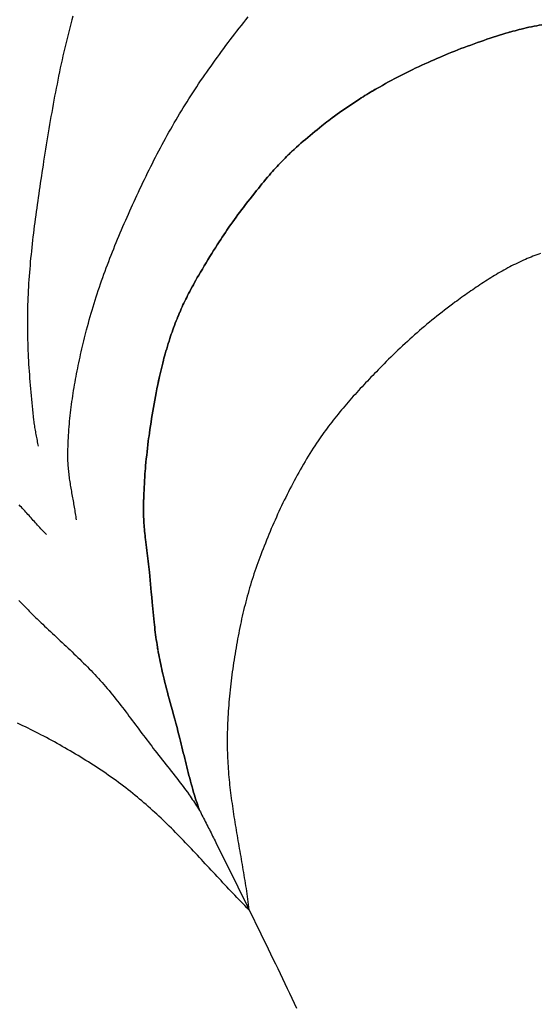
# Model space of a CAD drawing. Units: millimetres. Extents: x -89 to 408, y -203 to 203.
# Drawn here: x 151 to 169, y 92 to 128 of the extents above; entities that cross this region are included whole.
import ezdxf

# ---------------------------------------------------------------- set-up
doc = ezdxf.new("R2010")
doc.units = ezdxf.units.MM
doc.layers.add('Vector Layer 1', color=7, linetype='Continuous', lineweight=30)

msp = doc.modelspace()

# ---------------------------------------------------------------- linework, layer by layer
at = {"layer": 'Vector Layer 1', "color": 18, "lineweight": 30, "true_color": 0x000000}
for points in [[(152.462, 127.896), (152.426, 127.763), (152.426, 127.763), (152.388, 127.62), (152.35, 127.477), (152.313, 127.333), (152.277, 127.19), (152.242, 127.046), (152.207, 126.902), (152.173, 126.758), (152.14, 126.613), (152.107, 126.469), (152.075, 126.325), (152.043, 126.18), (152.012, 126.035), (151.981, 125.89), (151.951, 125.745), (151.922, 125.6), (151.893, 125.455), (151.864, 125.309), (151.836, 125.164), (151.808, 125.018), (151.781, 124.872), (151.754, 124.727), (151.728, 124.581), (151.702, 124.435), (151.676, 124.289), (151.651, 124.143), (151.626, 123.997), (151.601, 123.851), (151.577, 123.704), (151.553, 123.558), (151.529, 123.412), (151.505, 123.266), (151.482, 123.119), (151.459, 122.973), (151.436, 122.827), (151.413, 122.68), (151.39, 122.534), (151.39, 122.534), (151.371, 122.406), (151.351, 122.278), (151.331, 122.15), (151.312, 122.022), (151.293, 121.894), (151.273, 121.766), (151.254, 121.638), (151.235, 121.509), (151.217, 121.381), (151.198, 121.253), (151.18, 121.124), (151.162, 120.996), (151.144, 120.868), (151.126, 120.739), (151.109, 120.611), (151.092, 120.482), (151.076, 120.354), (151.06, 120.225), (151.044, 120.097), (151.028, 119.968), (151.013, 119.839), (150.999, 119.711), (150.985, 119.582), (150.971, 119.453), (150.958, 119.324), (150.945, 119.195), (150.933, 119.066), (150.922, 118.937), (150.911, 118.808), (150.9, 118.679), (150.891, 118.55), (150.881, 118.421), (150.873, 118.292), (150.865, 118.163), (150.858, 118.034), (150.852, 117.904), (150.846, 117.775), (150.841, 117.646), (150.837, 117.517), (150.837, 117.517), (150.834, 117.391), (150.831, 117.265), (150.829, 117.14), (150.828, 117.014), (150.828, 116.888), (150.828, 116.762), (150.829, 116.637), (150.831, 116.511), (150.833, 116.385), (150.836, 116.26), (150.839, 116.134), (150.844, 116.008), (150.848, 115.882), (150.854, 115.757), (150.86, 115.631), (150.866, 115.505), (150.873, 115.38), (150.881, 115.254), (150.889, 115.129), (150.898, 115.003), (150.907, 114.878), (150.916, 114.752), (150.926, 114.627), (150.937, 114.501), (150.948, 114.376), (150.959, 114.251), (150.971, 114.125), (150.983, 114), (150.996, 113.875), (151.008, 113.75), (151.022, 113.625), (151.035, 113.5), (151.049, 113.375), (151.049, 113.375), (151.055, 113.322), (151.062, 113.27), (151.07, 113.217), (151.078, 113.165), (151.087, 113.112), (151.095, 113.06), (151.105, 113.008), (151.114, 112.955), (151.124, 112.903), (151.134, 112.851), (151.144, 112.799), (151.155, 112.747), (151.165, 112.695), (151.175, 112.643), (151.185, 112.59), (151.195, 112.538), (151.204, 112.486), (151.214, 112.434)], [(169.282, 119.363), (169.213, 119.339), (169.144, 119.314), (169.076, 119.289), (169.007, 119.262), (168.94, 119.236), (168.872, 119.208), (168.804, 119.18), (168.804, 119.18), (168.733, 119.149), (168.662, 119.118), (168.591, 119.086), (168.52, 119.053), (168.45, 119.02), (168.379, 118.985), (168.31, 118.951), (168.24, 118.915), (168.171, 118.879), (168.102, 118.843), (168.033, 118.806), (167.965, 118.768), (167.897, 118.73), (167.829, 118.691), (167.761, 118.652), (167.694, 118.613), (167.627, 118.573), (167.56, 118.532), (167.493, 118.491), (167.427, 118.45), (167.361, 118.408), (167.295, 118.366), (167.229, 118.324), (167.164, 118.281), (167.098, 118.238), (167.033, 118.194), (166.968, 118.151), (166.903, 118.107), (166.839, 118.062), (166.774, 118.018), (166.71, 117.973), (166.646, 117.928), (166.582, 117.883), (166.518, 117.838), (166.455, 117.792), (166.391, 117.747), (166.328, 117.701), (166.265, 117.655), (166.202, 117.609), (166.202, 117.609), (166.108, 117.541), (166.014, 117.471), (165.922, 117.401), (165.829, 117.33), (165.737, 117.259), (165.645, 117.187), (165.554, 117.114), (165.463, 117.041), (165.373, 116.967), (165.283, 116.893), (165.193, 116.819), (165.104, 116.743), (165.016, 116.668), (164.927, 116.591), (164.839, 116.515), (164.752, 116.437), (164.665, 116.36), (164.578, 116.282), (164.492, 116.203), (164.406, 116.124), (164.321, 116.045), (164.236, 115.965), (164.151, 115.885), (164.067, 115.804), (163.983, 115.723), (163.9, 115.642), (163.817, 115.56), (163.734, 115.478), (163.652, 115.395), (163.57, 115.312), (163.57, 115.312), (163.505, 115.246), (163.44, 115.18), (163.375, 115.113), (163.31, 115.046), (163.245, 114.98), (163.18, 114.912), (163.116, 114.845), (163.052, 114.778), (162.988, 114.71), (162.924, 114.642), (162.86, 114.574), (162.797, 114.506), (162.734, 114.437), (162.671, 114.368), (162.608, 114.299), (162.546, 114.23), (162.484, 114.16), (162.422, 114.091), (162.361, 114.02), (162.3, 113.95), (162.239, 113.879), (162.179, 113.808), (162.119, 113.737), (162.06, 113.665), (162.001, 113.593), (161.942, 113.521), (161.884, 113.448), (161.826, 113.375), (161.769, 113.302), (161.713, 113.228), (161.656, 113.154), (161.601, 113.08), (161.546, 113.005), (161.491, 112.93), (161.437, 112.854), (161.384, 112.778), (161.331, 112.701), (161.279, 112.625), (161.228, 112.547), (161.228, 112.547), (161.166, 112.453), (161.105, 112.359), (161.045, 112.264), (160.986, 112.169), (160.927, 112.074), (160.868, 111.978), (160.811, 111.881), (160.754, 111.784), (160.697, 111.687), (160.642, 111.59), (160.586, 111.492), (160.532, 111.394), (160.478, 111.295), (160.424, 111.196), (160.371, 111.097), (160.319, 110.997), (160.267, 110.897), (160.216, 110.797), (160.166, 110.697), (160.116, 110.596), (160.066, 110.495), (160.017, 110.394), (159.969, 110.292), (159.921, 110.19), (159.873, 110.088), (159.826, 109.986), (159.78, 109.883), (159.734, 109.781), (159.689, 109.678), (159.644, 109.574), (159.599, 109.471), (159.555, 109.368), (159.512, 109.264), (159.469, 109.16), (159.426, 109.056), (159.384, 108.952), (159.342, 108.847), (159.301, 108.743), (159.26, 108.638), (159.22, 108.534), (159.22, 108.534), (159.183, 108.436), (159.146, 108.338), (159.11, 108.239), (159.075, 108.141), (159.041, 108.042), (159.007, 107.942), (158.974, 107.843), (158.942, 107.743), (158.91, 107.643), (158.879, 107.543), (158.849, 107.443), (158.819, 107.342), (158.79, 107.242), (158.761, 107.141), (158.733, 107.04), (158.706, 106.938), (158.679, 106.837), (158.653, 106.735), (158.628, 106.634), (158.603, 106.532), (158.579, 106.43), (158.555, 106.328), (158.532, 106.225), (158.509, 106.123), (158.487, 106.02), (158.466, 105.918), (158.445, 105.815), (158.425, 105.712), (158.405, 105.609), (158.386, 105.507), (158.386, 105.507), (158.367, 105.399), (158.347, 105.292), (158.329, 105.185), (158.31, 105.077), (158.293, 104.969), (158.275, 104.862), (158.258, 104.754), (158.242, 104.646), (158.226, 104.538), (158.21, 104.43), (158.195, 104.321), (158.181, 104.213), (158.167, 104.105), (158.153, 103.996), (158.14, 103.888), (158.128, 103.779), (158.116, 103.671), (158.105, 103.562), (158.094, 103.453), (158.084, 103.345), (158.075, 103.236), (158.066, 103.127), (158.058, 103.018), (158.05, 102.909), (158.044, 102.8), (158.037, 102.691), (158.032, 102.582), (158.027, 102.474), (158.023, 102.365), (158.02, 102.256), (158.017, 102.147), (158.015, 102.038), (158.014, 101.929), (158.013, 101.82), (158.014, 101.711), (158.015, 101.602), (158.015, 101.602), (158.017, 101.505), (158.019, 101.408), (158.022, 101.312), (158.026, 101.215), (158.031, 101.119), (158.036, 101.022), (158.042, 100.926), (158.049, 100.83), (158.056, 100.734), (158.064, 100.638), (158.073, 100.542), (158.082, 100.446), (158.091, 100.35), (158.101, 100.255), (158.112, 100.159), (158.123, 100.063), (158.134, 99.968), (158.146, 99.872), (158.159, 99.776), (158.172, 99.681), (158.185, 99.586), (158.198, 99.49), (158.212, 99.395), (158.226, 99.299), (158.241, 99.204), (158.256, 99.109), (158.271, 99.014), (158.286, 98.918), (158.302, 98.823), (158.317, 98.728), (158.333, 98.633), (158.349, 98.538), (158.366, 98.442), (158.382, 98.347), (158.398, 98.252), (158.415, 98.157), (158.431, 98.062), (158.448, 97.967), (158.465, 97.871), (158.481, 97.776), (158.498, 97.681), (158.515, 97.586), (158.531, 97.49), (158.548, 97.395), (158.564, 97.3), (158.58, 97.205), (158.596, 97.109), (158.612, 97.014), (158.628, 96.919), (158.643, 96.823), (158.659, 96.728), (158.674, 96.632), (158.689, 96.536), (158.703, 96.441), (158.718, 96.345), (158.732, 96.249), (158.745, 96.154), (158.758, 96.058), (158.771, 95.962), (158.784, 95.866), (158.796, 95.77), (158.796, 95.77), (158.723, 95.843), (158.65, 95.917), (158.577, 95.991), (158.505, 96.065), (158.433, 96.14), (158.361, 96.214), (158.289, 96.289), (158.217, 96.364), (158.146, 96.44), (158.075, 96.515), (158.003, 96.59), (157.932, 96.666), (157.861, 96.742), (157.79, 96.818), (157.72, 96.894), (157.649, 96.97), (157.578, 97.046), (157.507, 97.122), (157.437, 97.198), (157.366, 97.274), (157.295, 97.35), (157.224, 97.426), (157.154, 97.502), (157.083, 97.578), (157.012, 97.654), (156.941, 97.729), (156.87, 97.805), (156.799, 97.881), (156.727, 97.956), (156.656, 98.031), (156.584, 98.106), (156.512, 98.181), (156.44, 98.256), (156.368, 98.33), (156.296, 98.404), (156.223, 98.478), (156.151, 98.552), (156.077, 98.626), (156.004, 98.699), (155.93, 98.772), (155.857, 98.844), (155.782, 98.916), (155.708, 98.988), (155.633, 99.059), (155.558, 99.131), (155.482, 99.201), (155.406, 99.271), (155.33, 99.341), (155.253, 99.411), (155.176, 99.479), (155.098, 99.548), (155.02, 99.616), (154.942, 99.683), (154.863, 99.75), (154.783, 99.816), (154.703, 99.882), (154.623, 99.947), (154.623, 99.947), (154.538, 100.015), (154.452, 100.083), (154.366, 100.149), (154.279, 100.216), (154.192, 100.281), (154.105, 100.346), (154.017, 100.411), (153.928, 100.474), (153.84, 100.538), (153.75, 100.601), (153.661, 100.663), (153.571, 100.724), (153.48, 100.785), (153.389, 100.846), (153.298, 100.906), (153.207, 100.966), (153.115, 101.025), (153.023, 101.083), (152.93, 101.141), (152.837, 101.199), (152.744, 101.256), (152.651, 101.313), (152.557, 101.369), (152.463, 101.424), (152.369, 101.48), (152.274, 101.534), (152.179, 101.589), (152.084, 101.643), (151.989, 101.696), (151.894, 101.749), (151.798, 101.802), (151.702, 101.854), (151.606, 101.906), (151.51, 101.957), (151.414, 102.008), (151.317, 102.059), (151.317, 102.059), (151.224, 102.107), (151.131, 102.155), (151.038, 102.202), (150.944, 102.249), (150.85, 102.295), (150.756, 102.341), (150.661, 102.386), (150.566, 102.431), (150.471, 102.475)], [(151.51, 109.262), (151.47, 109.303), (151.43, 109.344), (151.39, 109.386), (151.351, 109.428), (151.312, 109.47), (151.272, 109.512), (151.233, 109.555), (151.195, 109.597), (151.156, 109.64), (151.117, 109.683), (151.078, 109.726), (151.04, 109.769), (151.001, 109.812), (150.963, 109.855), (150.924, 109.898), (150.886, 109.941), (150.847, 109.983), (150.809, 110.026), (150.77, 110.069), (150.731, 110.112), (150.692, 110.154), (150.653, 110.197), (150.614, 110.239), (150.574, 110.281), (150.535, 110.322)]]:
    msp.add_lwpolyline(points, dxfattribs=at)
at = {"layer": 'Vector Layer 1', "color": 18, "lineweight": 30, "true_color": 0x000000, "extrusion": (0, 0, -1)}
for points in [[(-152.591, 109.789), (-152.584, 109.846), (-152.576, 109.903), (-152.567, 109.96), (-152.559, 110.017), (-152.55, 110.074), (-152.54, 110.131), (-152.531, 110.188), (-152.521, 110.244), (-152.512, 110.301), (-152.502, 110.358), (-152.492, 110.415), (-152.482, 110.472), (-152.471, 110.529), (-152.461, 110.585), (-152.451, 110.642), (-152.441, 110.699), (-152.431, 110.756), (-152.421, 110.813), (-152.411, 110.87), (-152.401, 110.926), (-152.392, 110.983), (-152.383, 111.04), (-152.374, 111.097), (-152.365, 111.154), (-152.356, 111.211), (-152.348, 111.268), (-152.34, 111.325), (-152.333, 111.382), (-152.326, 111.439), (-152.319, 111.496), (-152.313, 111.553), (-152.308, 111.61), (-152.302, 111.667), (-152.298, 111.724), (-152.294, 111.781), (-152.291, 111.839), (-152.288, 111.896), (-152.286, 111.953), (-152.284, 112.01), (-152.284, 112.068), (-152.284, 112.125), (-152.284, 112.125), (-152.285, 112.226), (-152.287, 112.327), (-152.29, 112.428), (-152.294, 112.529), (-152.298, 112.63), (-152.303, 112.731), (-152.309, 112.832), (-152.315, 112.933), (-152.323, 113.034), (-152.33, 113.135), (-152.339, 113.235), (-152.348, 113.336), (-152.358, 113.437), (-152.369, 113.538), (-152.38, 113.638), (-152.392, 113.739), (-152.404, 113.839), (-152.417, 113.94), (-152.431, 114.04), (-152.445, 114.14), (-152.46, 114.241), (-152.475, 114.341), (-152.491, 114.441), (-152.507, 114.541), (-152.524, 114.641), (-152.542, 114.741), (-152.559, 114.841), (-152.578, 114.941), (-152.597, 115.04), (-152.616, 115.14), (-152.636, 115.239), (-152.656, 115.339), (-152.677, 115.438), (-152.698, 115.537), (-152.72, 115.636), (-152.742, 115.735), (-152.764, 115.834), (-152.787, 115.933), (-152.81, 116.031), (-152.834, 116.13), (-152.858, 116.228), (-152.882, 116.327), (-152.906, 116.425), (-152.931, 116.523), (-152.956, 116.621), (-152.956, 116.621), (-152.988, 116.739), (-153.02, 116.858), (-153.052, 116.976), (-153.086, 117.095), (-153.12, 117.213), (-153.155, 117.331), (-153.19, 117.448), (-153.226, 117.566), (-153.263, 117.683), (-153.301, 117.8), (-153.339, 117.917), (-153.378, 118.034), (-153.417, 118.15), (-153.457, 118.267), (-153.497, 118.383), (-153.539, 118.499), (-153.58, 118.615), (-153.622, 118.73), (-153.665, 118.846), (-153.709, 118.961), (-153.752, 119.076), (-153.797, 119.191), (-153.841, 119.306), (-153.887, 119.42), (-153.932, 119.535), (-153.978, 119.649), (-154.025, 119.763), (-154.072, 119.877), (-154.119, 119.99), (-154.167, 120.104), (-154.215, 120.217), (-154.264, 120.33), (-154.313, 120.443), (-154.362, 120.556), (-154.412, 120.669), (-154.461, 120.782), (-154.512, 120.894), (-154.562, 121.006), (-154.613, 121.118), (-154.664, 121.23), (-154.715, 121.342), (-154.766, 121.453), (-154.766, 121.453), (-154.82, 121.569), (-154.874, 121.684), (-154.929, 121.799), (-154.983, 121.914), (-155.039, 122.029), (-155.094, 122.144), (-155.15, 122.258), (-155.207, 122.372), (-155.263, 122.486), (-155.321, 122.6), (-155.379, 122.714), (-155.437, 122.827), (-155.495, 122.941), (-155.555, 123.054), (-155.614, 123.166), (-155.674, 123.279), (-155.735, 123.391), (-155.796, 123.503), (-155.857, 123.614), (-155.919, 123.726), (-155.982, 123.837), (-156.045, 123.947), (-156.109, 124.058), (-156.173, 124.168), (-156.238, 124.278), (-156.303, 124.387), (-156.369, 124.496), (-156.435, 124.605), (-156.502, 124.713), (-156.569, 124.821), (-156.637, 124.929), (-156.706, 125.036), (-156.775, 125.143), (-156.845, 125.249), (-156.915, 125.356), (-156.986, 125.461), (-157.058, 125.566), (-157.058, 125.566), (-157.132, 125.674), (-157.206, 125.781), (-157.28, 125.888), (-157.355, 125.994), (-157.431, 126.101), (-157.506, 126.207), (-157.582, 126.313), (-157.658, 126.419), (-157.735, 126.524), (-157.812, 126.63), (-157.89, 126.735), (-157.968, 126.84), (-158.046, 126.944), (-158.125, 127.048), (-158.204, 127.152), (-158.283, 127.256), (-158.363, 127.359), (-158.443, 127.462), (-158.524, 127.565), (-158.605, 127.667), (-158.687, 127.769), (-158.769, 127.871)], [(-150.515, 106.892), (-150.563, 106.845), (-150.611, 106.797), (-150.659, 106.75), (-150.707, 106.702), (-150.754, 106.654), (-150.802, 106.606), (-150.85, 106.558), (-150.897, 106.51), (-150.945, 106.462), (-150.993, 106.414), (-151.04, 106.366), (-151.088, 106.318), (-151.136, 106.27), (-151.184, 106.223), (-151.232, 106.175), (-151.28, 106.128), (-151.329, 106.081), (-151.378, 106.034), (-151.378, 106.034), (-151.447, 105.967), (-151.517, 105.901), (-151.587, 105.835), (-151.658, 105.769), (-151.728, 105.703), (-151.798, 105.637), (-151.869, 105.571), (-151.939, 105.505), (-152.01, 105.439), (-152.08, 105.373), (-152.151, 105.307), (-152.221, 105.241), (-152.292, 105.175), (-152.362, 105.109), (-152.432, 105.043), (-152.502, 104.976), (-152.571, 104.91), (-152.641, 104.843), (-152.71, 104.775), (-152.779, 104.708), (-152.848, 104.64), (-152.916, 104.572), (-152.984, 104.504), (-153.051, 104.435), (-153.118, 104.366), (-153.185, 104.296), (-153.251, 104.226), (-153.317, 104.156), (-153.382, 104.085), (-153.446, 104.013), (-153.446, 104.013), (-153.511, 103.941), (-153.575, 103.868), (-153.638, 103.794), (-153.7, 103.721), (-153.763, 103.647), (-153.824, 103.572), (-153.886, 103.497), (-153.947, 103.422), (-154.007, 103.346), (-154.067, 103.27), (-154.127, 103.194), (-154.187, 103.118), (-154.246, 103.041), (-154.305, 102.964), (-154.364, 102.887), (-154.422, 102.81), (-154.481, 102.733), (-154.539, 102.655), (-154.597, 102.578), (-154.655, 102.5), (-154.713, 102.422), (-154.772, 102.345), (-154.83, 102.267), (-154.888, 102.189), (-154.946, 102.112), (-155.004, 102.034), (-155.062, 101.957), (-155.121, 101.88), (-155.179, 101.802), (-155.238, 101.725), (-155.297, 101.648), (-155.356, 101.572), (-155.416, 101.495), (-155.416, 101.495), (-155.481, 101.412), (-155.545, 101.328), (-155.61, 101.245), (-155.676, 101.162), (-155.741, 101.079), (-155.807, 100.996), (-155.872, 100.913), (-155.937, 100.83), (-156.003, 100.747), (-156.068, 100.664), (-156.133, 100.581), (-156.198, 100.497), (-156.262, 100.414), (-156.327, 100.33), (-156.39, 100.246), (-156.454, 100.161), (-156.517, 100.076), (-156.579, 99.991), (-156.641, 99.905), (-156.641, 99.905), (-156.68, 99.85), (-156.719, 99.794), (-156.757, 99.738), (-156.795, 99.681), (-156.833, 99.625), (-156.87, 99.568), (-156.908, 99.511), (-156.945, 99.454), (-156.982, 99.397), (-157.019, 99.34), (-157.019, 99.34), (-156.996, 99.404), (-156.974, 99.468), (-156.952, 99.533), (-156.93, 99.597), (-156.908, 99.662), (-156.887, 99.726), (-156.866, 99.791), (-156.845, 99.856), (-156.825, 99.92), (-156.805, 99.986), (-156.805, 99.986), (-156.776, 100.087), (-156.747, 100.189), (-156.719, 100.291), (-156.692, 100.393), (-156.665, 100.495), (-156.638, 100.597), (-156.612, 100.699), (-156.586, 100.802), (-156.56, 100.904), (-156.535, 101.007), (-156.51, 101.109), (-156.485, 101.212), (-156.46, 101.315), (-156.435, 101.417), (-156.409, 101.52), (-156.384, 101.623), (-156.359, 101.725), (-156.333, 101.828), (-156.307, 101.93), (-156.307, 101.93), (-156.333, 101.828), (-156.359, 101.725), (-156.384, 101.623), (-156.409, 101.52), (-156.435, 101.417), (-156.46, 101.315), (-156.485, 101.212), (-156.51, 101.109), (-156.535, 101.007), (-156.56, 100.904), (-156.586, 100.802), (-156.612, 100.699), (-156.638, 100.597), (-156.665, 100.495), (-156.692, 100.393), (-156.719, 100.291), (-156.747, 100.189), (-156.776, 100.087), (-156.805, 99.986), (-156.805, 99.986), (-156.825, 99.92), (-156.845, 99.856), (-156.866, 99.791), (-156.887, 99.726), (-156.908, 99.662), (-156.93, 99.597), (-156.952, 99.533), (-156.974, 99.468), (-156.996, 99.404), (-157.019, 99.34), (-157.019, 99.34), (-157.047, 99.284), (-157.076, 99.228), (-157.105, 99.172), (-157.134, 99.115), (-157.164, 99.057), (-157.193, 99), (-157.223, 98.942), (-157.252, 98.883), (-157.282, 98.825), (-157.312, 98.766), (-157.342, 98.708), (-157.371, 98.649), (-157.401, 98.591), (-157.43, 98.533), (-157.46, 98.475), (-157.489, 98.417), (-157.517, 98.36), (-157.546, 98.303), (-157.574, 98.247), (-157.603, 98.192), (-157.603, 98.192), (-157.717, 97.964), (-157.83, 97.736), (-157.944, 97.508), (-158.056, 97.28), (-158.169, 97.051), (-158.281, 96.822), (-158.393, 96.594), (-158.505, 96.365), (-158.617, 96.136), (-158.728, 95.907), (-158.841, 95.679), (-158.953, 95.45), (-158.953, 95.45), (-159.043, 95.268), (-159.132, 95.087), (-159.221, 94.906), (-159.309, 94.725), (-159.397, 94.545), (-159.484, 94.366), (-159.571, 94.187), (-159.658, 94.008), (-159.744, 93.83), (-159.83, 93.652), (-159.916, 93.474), (-160.001, 93.297), (-160.086, 93.119), (-160.171, 92.942), (-160.256, 92.766), (-160.34, 92.589), (-160.425, 92.413), (-160.509, 92.237)]]:
    msp.add_lwpolyline(points, dxfattribs=at)
at = {"layer": 'Vector Layer 1', "color": 18, "lineweight": 30, "true_color": 0x000000}
for points in [[(168.768, 127.474, 0), (168.675, 127.453, 0), (168.583, 127.43, 0), (168.675, 127.453, 0), (168.768, 127.474, 0)], [(169.328, 127.59, 0), (169.234, 127.572, 0), (169.141, 127.554, 0), (169.047, 127.535, 0), (168.954, 127.516, 0), (168.861, 127.495, 0), (168.768, 127.474, 0), (168.861, 127.495, 0), (168.954, 127.516, 0), (169.047, 127.535, 0), (169.141, 127.554, 0), (169.234, 127.572, 0), (169.328, 127.59, 0)], [(168.032, 127.28, 0), (167.918, 127.246, 0), (167.805, 127.211, 0), (167.692, 127.175, 0), (167.579, 127.139, 0), (167.466, 127.102, 0), (167.353, 127.064, 0), (167.24, 127.026, 0), (167.127, 126.987, 0), (167.239, 127.026, 0), (167.352, 127.064, 0), (167.465, 127.102, 0), (167.578, 127.138, 0), (167.691, 127.175, 0), (167.804, 127.211, 0), (167.918, 127.246, 0), (168.032, 127.28, 0)], [(168.214, 127.334, 0), (168.153, 127.316, 0), (168.092, 127.298, 0), (168.032, 127.28, 0), (168.077, 127.294, 0), (168.122, 127.307, 0), (168.168, 127.32, 0), (168.214, 127.334, 0)], [(168.583, 127.43, 0), (168.509, 127.412, 0), (168.435, 127.393, 0), (168.361, 127.374, 0), (168.288, 127.354, 0), (168.214, 127.334, 0), (168.288, 127.354, 0), (168.361, 127.374, 0), (168.435, 127.393, 0), (168.509, 127.412, 0), (168.583, 127.43, 0)], [(166.53, 126.771, 0), (166.418, 126.729, 0), (166.307, 126.686, 0), (166.196, 126.642, 0), (166.086, 126.598, 0), (165.975, 126.553, 0), (165.865, 126.508, 0), (165.755, 126.462, 0), (165.645, 126.415, 0), (165.755, 126.462, 0), (165.865, 126.508, 0), (165.975, 126.553, 0), (166.086, 126.598, 0), (166.196, 126.642, 0), (166.307, 126.686, 0), (166.418, 126.729, 0), (166.53, 126.771, 0)], [(167.127, 126.987, 0), (167.007, 126.945, 0), (166.887, 126.903, 0), (166.768, 126.859, 0), (166.649, 126.816, 0), (166.53, 126.771, 0), (166.649, 126.816, 0), (166.768, 126.859, 0), (166.887, 126.903, 0), (167.007, 126.945, 0), (167.127, 126.987, 0)], [(165.645, 126.415, 0), (165.548, 126.373, 0), (165.451, 126.331, 0), (165.354, 126.288, 0), (165.451, 126.331, 0), (165.548, 126.373, 0), (165.645, 126.415, 0)], [(165.354, 126.288, 0), (165.238, 126.236, 0), (165.122, 126.184, 0), (165.007, 126.131, 0), (164.892, 126.077, 0), (164.777, 126.022, 0), (164.892, 126.077, 0), (165.007, 126.131, 0), (165.122, 126.184, 0), (165.238, 126.236, 0), (165.354, 126.288, 0)], [(164.209, 125.739, 0), (164.115, 125.691, 0), (164.021, 125.641, 0), (163.928, 125.592, 0), (164.021, 125.641, 0), (164.115, 125.691, 0), (164.209, 125.739, 0)], [(164.492, 125.883, 0), (164.397, 125.835, 0), (164.303, 125.788, 0), (164.209, 125.739, 0), (164.303, 125.788, 0), (164.397, 125.835, 0), (164.492, 125.883, 0)], [(164.777, 126.022, 0), (164.682, 125.976, 0), (164.587, 125.93, 0), (164.492, 125.883, 0), (164.587, 125.93, 0), (164.682, 125.976, 0), (164.777, 126.022, 0)], [(163.928, 125.592, 0), (163.816, 125.532, 0), (163.705, 125.471, 0), (163.594, 125.409, 0), (163.484, 125.347, 0), (163.374, 125.284, 0), (163.323, 125.255, 0), (163.272, 125.225, 0), (163.221, 125.195, 0), (163.169, 125.164, 0), (163.237, 125.205, 0), (163.305, 125.245, 0), (163.374, 125.284, 0), (163.484, 125.347, 0), (163.594, 125.409, 0), (163.705, 125.471, 0), (163.816, 125.532, 0), (163.928, 125.592, 0)], [(162.966, 125.041, 0), (162.899, 125, 0), (162.832, 124.957, 0), (162.765, 124.915, 0), (162.832, 124.957, 0), (162.899, 125, 0), (162.966, 125.041, 0)], [(163.169, 125.164, 0), (163.101, 125.124, 0), (163.034, 125.083, 0), (162.966, 125.041, 0), (163.034, 125.083, 0), (163.101, 125.124, 0), (163.169, 125.164, 0)], [(162.765, 124.915, 0), (162.675, 124.857, 0), (162.584, 124.798, 0), (162.494, 124.738, 0), (162.405, 124.678, 0), (162.315, 124.617, 0), (162.227, 124.555, 0), (162.138, 124.493, 0), (162.05, 124.431, 0), (161.962, 124.367, 0), (161.875, 124.304, 0), (161.788, 124.239, 0), (161.875, 124.304, 0), (161.962, 124.367, 0), (162.05, 124.431, 0), (162.138, 124.493, 0), (162.227, 124.555, 0), (162.315, 124.617, 0), (162.405, 124.678, 0), (162.494, 124.738, 0), (162.584, 124.798, 0), (162.675, 124.857, 0), (162.765, 124.915, 0)], [(161.411, 123.949, 0), (161.327, 123.882, 0), (161.242, 123.814, 0), (161.159, 123.746, 0), (161.075, 123.677, 0), (160.993, 123.608, 0), (160.91, 123.538, 0), (160.828, 123.468, 0), (160.747, 123.397, 0), (160.665, 123.326, 0), (160.585, 123.254, 0), (160.505, 123.182, 0), (160.585, 123.254, 0), (160.665, 123.326, 0), (160.747, 123.397, 0), (160.828, 123.468, 0), (160.91, 123.538, 0), (160.993, 123.608, 0), (161.075, 123.677, 0), (161.159, 123.746, 0), (161.242, 123.814, 0), (161.327, 123.882, 0), (161.411, 123.949, 0)], [(161.599, 124.096, 0), (161.536, 124.047, 0), (161.473, 123.998, 0), (161.411, 123.949, 0), (161.473, 123.998, 0), (161.536, 124.047, 0), (161.599, 124.096, 0)], [(161.788, 124.239, 0), (161.725, 124.192, 0), (161.662, 124.144, 0), (161.599, 124.096, 0), (161.662, 124.144, 0), (161.725, 124.192, 0), (161.788, 124.239, 0)], [(160.209, 122.908, 0), (160.15, 122.85, 0), (160.091, 122.792, 0), (160.033, 122.733, 0), (159.975, 122.674, 0), (159.918, 122.614, 0), (159.861, 122.553, 0), (159.805, 122.493, 0), (159.749, 122.431, 0), (159.693, 122.37, 0), (159.638, 122.308, 0), (159.693, 122.37, 0), (159.749, 122.431, 0), (159.805, 122.493, 0), (159.861, 122.553, 0), (159.918, 122.614, 0), (159.975, 122.674, 0), (160.033, 122.733, 0), (160.091, 122.792, 0), (160.15, 122.85, 0), (160.209, 122.908, 0)], [(160.33, 123.022, 0), (160.299, 122.993, 0), (160.269, 122.965, 0), (160.239, 122.936, 0), (160.209, 122.908, 0), (160.249, 122.946, 0), (160.289, 122.984, 0), (160.33, 123.022, 0)], [(160.505, 123.182, 0), (160.417, 123.102, 0), (160.33, 123.022, 0), (160.373, 123.062, 0), (160.416, 123.102, 0), (160.46, 123.142, 0), (160.505, 123.182, 0)], [(159.529, 122.183, 0), (159.462, 122.104, 0), (159.395, 122.025, 0), (159.328, 121.945, 0), (159.262, 121.865, 0), (159.197, 121.784, 0), (159.132, 121.704, 0), (159.067, 121.623, 0), (159.002, 121.541, 0), (159.067, 121.623, 0), (159.132, 121.704, 0), (159.197, 121.784, 0), (159.262, 121.865, 0), (159.328, 121.945, 0), (159.395, 122.025, 0), (159.462, 122.104, 0), (159.529, 122.183, 0)], [(159.638, 122.308, 0), (159.584, 122.246, 0), (159.529, 122.183, 0), (159.584, 122.246, 0), (159.638, 122.308, 0)], [(159.002, 121.541, 0), (158.92, 121.437, 0), (158.838, 121.332, 0), (158.757, 121.227, 0), (158.675, 121.122, 0), (158.594, 121.018, 0), (158.675, 121.122, 0), (158.757, 121.227, 0), (158.838, 121.332, 0), (158.92, 121.437, 0), (159.002, 121.541, 0)], [(158.594, 121.018, 0), (158.529, 120.932, 0), (158.464, 120.846, 0), (158.399, 120.76, 0), (158.335, 120.673, 0), (158.272, 120.586, 0), (158.209, 120.499, 0), (158.147, 120.411, 0), (158.209, 120.499, 0), (158.272, 120.586, 0), (158.335, 120.673, 0), (158.399, 120.76, 0), (158.464, 120.846, 0), (158.529, 120.932, 0), (158.594, 121.018, 0)], [(158.147, 120.411, 0), (158.098, 120.342, 0), (158.051, 120.273, 0), (158.003, 120.204, 0), (158.051, 120.273, 0), (158.098, 120.342, 0), (158.147, 120.411, 0)], [(158.003, 120.204, 0), (157.947, 120.121, 0), (157.89, 120.037, 0), (157.835, 119.954, 0), (157.779, 119.87, 0), (157.725, 119.785, 0), (157.779, 119.87, 0), (157.835, 119.954, 0), (157.89, 120.037, 0), (157.947, 120.121, 0), (158.003, 120.204, 0)], [(157.725, 119.785, 0), (157.657, 119.68, 0), (157.589, 119.573, 0), (157.657, 119.68, 0), (157.725, 119.785, 0)], [(157.589, 119.573, 0), (157.523, 119.467, 0), (157.457, 119.36, 0), (157.389, 119.25, 0), (157.321, 119.139, 0), (157.254, 119.028, 0), (157.187, 118.917, 0), (157.12, 118.806, 0), (157.054, 118.694, 0), (156.989, 118.582, 0), (157.054, 118.694, 0), (157.12, 118.806, 0), (157.187, 118.917, 0), (157.254, 119.028, 0), (157.321, 119.139, 0), (157.389, 119.25, 0), (157.457, 119.36, 0), (157.523, 119.467, 0), (157.589, 119.573, 0)], [(156.839, 118.319, 0), (156.795, 118.24, 0), (156.751, 118.16, 0), (156.708, 118.08, 0), (156.665, 118, 0), (156.623, 117.92, 0), (156.665, 118, 0), (156.708, 118.08, 0), (156.751, 118.16, 0), (156.795, 118.24, 0), (156.839, 118.319, 0)], [(156.989, 118.582, 0), (156.938, 118.495, 0), (156.888, 118.407, 0), (156.839, 118.319, 0), (156.888, 118.407, 0), (156.938, 118.495, 0), (156.989, 118.582, 0)], [(156.623, 117.92, 0), (156.589, 117.853, 0), (156.555, 117.785, 0), (156.589, 117.853, 0), (156.623, 117.92, 0)], [(156.555, 117.785, 0), (156.521, 117.718, 0), (156.488, 117.65, 0), (156.456, 117.582, 0), (156.423, 117.513, 0), (156.456, 117.582, 0), (156.488, 117.65, 0), (156.521, 117.718, 0), (156.555, 117.785, 0)], [(156.301, 117.237, 0), (156.286, 117.203, 0), (156.272, 117.168, 0), (156.257, 117.133, 0), (156.243, 117.098, 0), (156.271, 117.168, 0), (156.301, 117.237, 0)], [(156.361, 117.376, 0), (156.33, 117.307, 0), (156.301, 117.237, 0), (156.316, 117.272, 0), (156.331, 117.307, 0), (156.346, 117.342, 0), (156.361, 117.376, 0)], [(156.423, 117.513, 0), (156.392, 117.445, 0), (156.361, 117.376, 0), (156.392, 117.445, 0), (156.423, 117.513, 0)], [(156.243, 117.098, 0), (156.21, 117.018, 0), (156.178, 116.938, 0), (156.147, 116.858, 0), (156.117, 116.777, 0), (156.087, 116.696, 0), (156.057, 116.615, 0), (156.028, 116.534, 0), (156.057, 116.615, 0), (156.087, 116.696, 0), (156.117, 116.777, 0), (156.147, 116.858, 0), (156.178, 116.938, 0), (156.21, 117.018, 0), (156.243, 117.098, 0)], [(156.028, 116.534, 0), (156.003, 116.463, 0), (155.979, 116.391, 0), (156.003, 116.463, 0), (156.028, 116.534, 0)], [(155.979, 116.391, 0), (155.949, 116.302, 0), (155.92, 116.212, 0), (155.891, 116.122, 0), (155.863, 116.032, 0), (155.836, 115.941, 0), (155.809, 115.851, 0), (155.783, 115.76, 0), (155.758, 115.669, 0), (155.783, 115.76, 0), (155.809, 115.851, 0), (155.836, 115.941, 0), (155.863, 116.032, 0), (155.891, 116.122, 0), (155.92, 116.212, 0), (155.949, 116.302, 0), (155.979, 116.391, 0)], [(155.719, 115.523, 0), (155.693, 115.426, 0), (155.669, 115.328, 0), (155.645, 115.23, 0), (155.622, 115.132, 0), (155.6, 115.034, 0), (155.578, 114.936, 0), (155.566, 114.879, 0), (155.554, 114.822, 0), (155.541, 114.764, 0), (155.529, 114.706, 0), (155.517, 114.648, 0), (155.547, 114.792, 0), (155.578, 114.936, 0), (155.6, 115.034, 0), (155.622, 115.132, 0), (155.645, 115.23, 0), (155.669, 115.328, 0), (155.693, 115.426, 0), (155.719, 115.523, 0)], [(155.758, 115.669, 0), (155.738, 115.596, 0), (155.719, 115.523, 0), (155.738, 115.596, 0), (155.758, 115.669, 0)], [(155.459, 114.359, 0), (155.433, 114.227, 0), (155.409, 114.095, 0), (155.384, 113.963, 0), (155.361, 113.831, 0), (155.338, 113.699, 0), (155.315, 113.567, 0), (155.294, 113.434, 0), (155.273, 113.302, 0), (155.252, 113.169, 0), (155.233, 113.036, 0), (155.214, 112.904, 0), (155.233, 113.036, 0), (155.252, 113.169, 0), (155.273, 113.302, 0), (155.294, 113.434, 0), (155.315, 113.567, 0), (155.338, 113.699, 0), (155.361, 113.831, 0), (155.384, 113.963, 0), (155.409, 114.095, 0), (155.433, 114.227, 0), (155.459, 114.359, 0)], [(155.517, 114.648, 0), (155.488, 114.503, 0), (155.459, 114.359, 0), (155.488, 114.503, 0), (155.517, 114.648, 0)], [(155.175, 112.611, 0), (155.159, 112.485, 0), (155.144, 112.36, 0), (155.13, 112.234, 0), (155.117, 112.108, 0), (155.104, 111.982, 0), (155.092, 111.857, 0), (155.08, 111.731, 0), (155.092, 111.857, 0), (155.104, 111.982, 0), (155.117, 112.108, 0), (155.13, 112.234, 0), (155.144, 112.36, 0), (155.159, 112.485, 0), (155.175, 112.611, 0)], [(155.214, 112.904, 0), (155.201, 112.806, 0), (155.188, 112.709, 0), (155.175, 112.611, 0), (155.188, 112.708, 0), (155.201, 112.806, 0), (155.214, 112.904, 0)], [(155.08, 111.731, 0), (155.072, 111.633, 0), (155.064, 111.535, 0), (155.056, 111.437, 0), (155.064, 111.535, 0), (155.072, 111.633, 0), (155.08, 111.731, 0)], [(155.056, 111.437, 0), (155.048, 111.319, 0), (155.04, 111.201, 0), (155.033, 111.084, 0), (155.027, 110.966, 0), (155.021, 110.848, 0), (155.027, 110.966, 0), (155.033, 111.084, 0), (155.04, 111.201, 0), (155.048, 111.319, 0), (155.056, 111.437, 0)], [(155.021, 110.848, 0), (155.017, 110.75, 0), (155.013, 110.652, 0), (155.009, 110.554, 0), (155.013, 110.652, 0), (155.017, 110.75, 0), (155.021, 110.848, 0)], [(155.009, 110.554, 0), (155.007, 110.455, 0), (155.004, 110.357, 0), (155.003, 110.259, 0), (155.002, 110.2, 0), (155.002, 110.141, 0), (155.002, 110.082, 0), (155.003, 110.023, 0), (155.005, 109.964, 0), (155.003, 110.023, 0), (155.002, 110.082, 0), (155.002, 110.141, 0), (155.002, 110.2, 0), (155.003, 110.259, 0), (155.004, 110.318, 0), (155.005, 110.376, 0), (155.006, 110.435, 0), (155.008, 110.494, 0), (155.009, 110.554, 0)], [(155.005, 109.964, 0), (155.008, 109.89, 0), (155.011, 109.817, 0), (155.008, 109.89, 0), (155.005, 109.964, 0)], [(155.011, 109.817, 0), (155.015, 109.743, 0), (155.02, 109.67, 0), (155.025, 109.596, 0), (155.031, 109.522, 0), (155.037, 109.449, 0), (155.044, 109.375, 0), (155.051, 109.302, 0), (155.059, 109.228, 0), (155.067, 109.155, 0), (155.075, 109.081, 0), (155.067, 109.155, 0), (155.059, 109.228, 0), (155.051, 109.302, 0), (155.044, 109.375, 0), (155.037, 109.449, 0), (155.031, 109.522, 0), (155.025, 109.596, 0), (155.02, 109.67, 0), (155.015, 109.743, 0), (155.011, 109.817, 0)], [(155.075, 109.081, 0), (155.087, 108.983, 0), (155.099, 108.885, 0), (155.111, 108.788, 0), (155.099, 108.885, 0), (155.087, 108.983, 0), (155.075, 109.081, 0)], [(155.111, 108.788, 0), (155.123, 108.69, 0), (155.136, 108.592, 0), (155.148, 108.494, 0), (155.16, 108.396, 0), (155.172, 108.298, 0), (155.184, 108.2, 0), (155.196, 108.102, 0), (155.206, 108.004, 0), (155.217, 107.906, 0), (155.231, 107.762, 0), (155.244, 107.618, 0), (155.258, 107.474, 0), (155.271, 107.33, 0), (155.283, 107.186, 0), (155.271, 107.33, 0), (155.258, 107.474, 0), (155.244, 107.618, 0), (155.231, 107.762, 0), (155.217, 107.906, 0), (155.206, 108.004, 0), (155.196, 108.102, 0), (155.184, 108.2, 0), (155.172, 108.298, 0), (155.16, 108.396, 0), (155.148, 108.494, 0), (155.136, 108.592, 0), (155.123, 108.69, 0), (155.111, 108.788, 0)], [(155.283, 107.186, 0), (155.299, 107.006, 0), (155.315, 106.826, 0), (155.299, 107.006, 0), (155.283, 107.186, 0)], [(155.315, 106.826, 0), (155.326, 106.705, 0), (155.337, 106.585, 0), (155.349, 106.465, 0), (155.36, 106.345, 0), (155.373, 106.225, 0), (155.385, 106.106, 0), (155.373, 106.225, 0), (155.36, 106.345, 0), (155.349, 106.465, 0), (155.337, 106.585, 0), (155.326, 106.705, 0), (155.315, 106.826, 0)], [(155.385, 106.106, 0), (155.395, 106.016, 0), (155.406, 105.926, 0), (155.395, 106.016, 0), (155.385, 106.106, 0)], [(155.406, 105.926, 0), (155.416, 105.836, 0), (155.427, 105.746, 0), (155.439, 105.657, 0), (155.451, 105.567, 0), (155.464, 105.478, 0), (155.477, 105.389, 0), (155.491, 105.299, 0), (155.505, 105.21, 0), (155.491, 105.299, 0), (155.477, 105.389, 0), (155.464, 105.478, 0), (155.451, 105.567, 0), (155.439, 105.657, 0), (155.427, 105.746, 0), (155.416, 105.836, 0), (155.406, 105.926, 0)], [(155.505, 105.21, 0), (155.52, 105.121, 0), (155.535, 105.032, 0), (155.527, 105.077, 0), (155.52, 105.121, 0), (155.512, 105.166, 0), (155.505, 105.21, 0)], [(155.535, 105.032, 0), (155.551, 104.945, 0), (155.568, 104.857, 0), (155.585, 104.77, 0), (155.603, 104.683, 0), (155.621, 104.596, 0), (155.64, 104.51, 0), (155.659, 104.423, 0), (155.679, 104.337, 0), (155.699, 104.25, 0), (155.679, 104.337, 0), (155.659, 104.423, 0), (155.64, 104.51, 0), (155.621, 104.596, 0), (155.603, 104.683, 0), (155.585, 104.77, 0), (155.568, 104.857, 0), (155.551, 104.945, 0), (155.535, 105.032, 0)], [(155.699, 104.25, 0), (155.722, 104.153, 0), (155.746, 104.056, 0), (155.722, 104.153, 0), (155.699, 104.25, 0)], [(155.746, 104.056, 0), (155.775, 103.94, 0), (155.804, 103.823, 0), (155.834, 103.707, 0), (155.864, 103.591, 0), (155.895, 103.475, 0), (155.864, 103.591, 0), (155.834, 103.707, 0), (155.804, 103.823, 0), (155.775, 103.94, 0), (155.746, 104.056, 0)], [(155.895, 103.475, 0), (155.93, 103.347, 0), (155.964, 103.218, 0), (155.999, 103.089, 0), (155.964, 103.218, 0), (155.93, 103.347, 0), (155.895, 103.475, 0)], [(155.999, 103.089, 0), (156.041, 102.935, 0), (156.083, 102.78, 0), (156.125, 102.626, 0), (156.167, 102.472, 0), (156.208, 102.317, 0), (156.167, 102.472, 0), (156.125, 102.626, 0), (156.083, 102.78, 0), (156.041, 102.935, 0), (155.999, 103.089, 0)], [(156.208, 102.317, 0), (156.241, 102.188, 0), (156.274, 102.059, 0), (156.307, 101.93, 0), (156.274, 102.059, 0), (156.241, 102.188, 0), (156.208, 102.317, 0)]]:
    msp.add_polyline3d(points, dxfattribs=at)
for centre, radius in [((204.791, 0), 203.2), ((204.615, 0.177), 174.789)]:
    msp.add_circle(centre, radius, dxfattribs=at)

doc.saveas('drawing.dxf')
